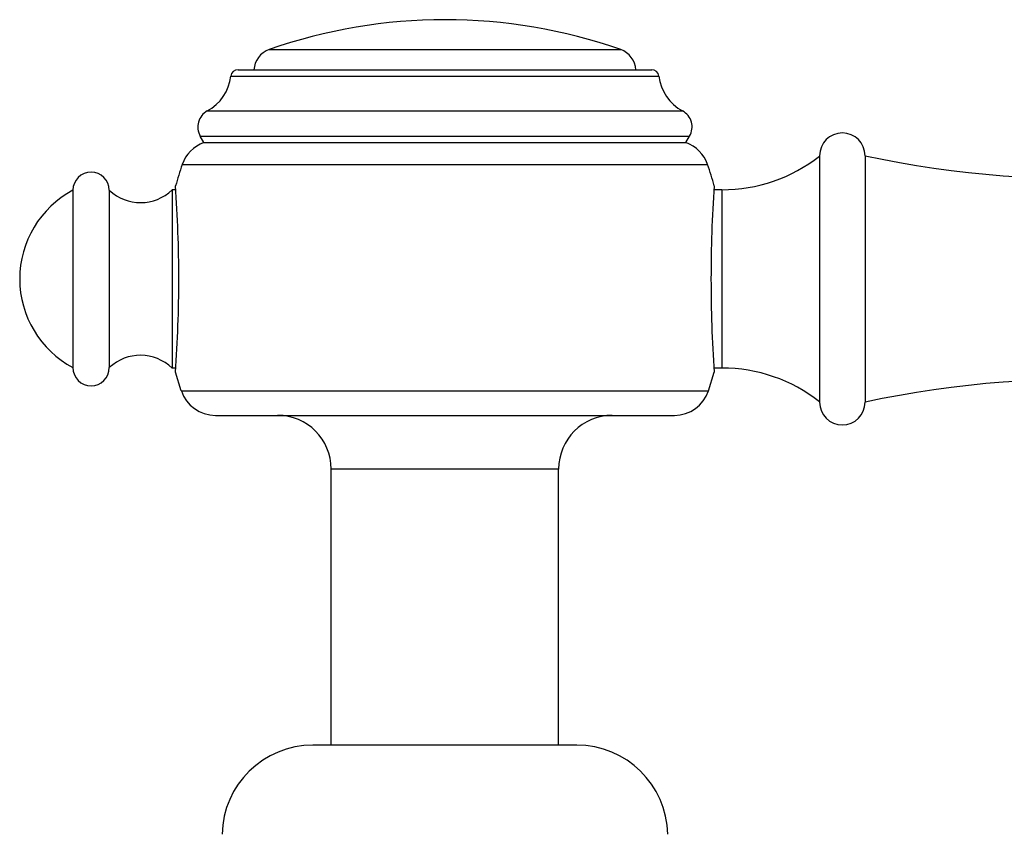
# Model space of a CAD drawing. Units: inches. Extents: x -1.1 to 22.9, y 4.2 to 14.4.
# Drawn here: x 15.6 to 17.8, y 5.8 to 7.6 of the extents above; entities that cross this region are included whole.
import ezdxf

# ---------------------------------------------------------------- set-up
doc = ezdxf.new("R2010")
doc.units = ezdxf.units.IN
doc.header["$LTSCALE"] = 1.21
doc.header["$MEASUREMENT"] = 0
doc.layers.get('0').update_dxf_attribs({"linetype": 'CONTINUOUS'})

msp = doc.modelspace()

# ---------------------------------------------------------------- linework, layer by layer
at = {"color": 9, "linetype": 'CONTINUOUS'}
for p, q in [((16.1894, 7.5266), (16.9624, 7.5266)), ((16.1053, 7.4681), (17.0465, 7.4681)), ((16.0534, 7.3916), (17.0984, 7.3916)), ((16.0377, 7.3364), (17.114, 7.3364)), ((15.9981, 7.2738), (17.1536, 7.2738)), ((17.185, 7.2183), (17.185, 6.8263)), ((15.9963, 6.776), (17.1554, 6.776)), ((16.8259, 6.6043), (16.3259, 6.6043))]:
    msp.add_line(p, q, dxfattribs=at)
at = {"color": 7, "linetype": 'CONTINUOUS'}
for p, q in [((16.1211, 7.4823), (17.0306, 7.4823)), ((16.0459, 7.3223), (16.0377, 7.3364)), ((16.0459, 7.3223), (17.1059, 7.3223)), ((17.1059, 7.3223), (17.114, 7.3364)), ((17.3999, 7.2933), (17.3999, 6.7513)), ((17.4999, 7.2933), (17.4999, 6.7513)), ((15.7579, 7.2173), (15.7579, 6.8273)), ((15.8379, 7.2173), (15.8379, 6.8273)), ((15.9843, 7.2183), (15.9759, 7.2183)), ((15.9759, 7.2183), (15.9759, 6.8263)), ((15.9837, 7.2271), (15.9837, 7.2273)), ((17.185, 7.2183), (17.1675, 7.2183)), ((15.9843, 6.8263), (15.9759, 6.8263)), ((17.185, 6.8263), (17.1675, 6.8263)), ((15.9963, 6.776), (15.9837, 6.8173)), ((17.1554, 6.776), (17.1681, 6.8173)), ((17.1681, 6.8174), (17.1681, 6.8173)), ((16.0712, 6.7223), (17.0806, 6.7223)), ((16.3259, 5.9973), (16.3259, 6.6043)), ((16.8259, 5.9973), (16.8259, 6.6043)), ((16.8659, 5.9973), (16.2858, 5.9973))]:
    msp.add_line(p, q, dxfattribs=at)
for centre, radius, start, end in [((16.5759, 6.4223), 1.17, 70.7095, 109.2905), ((16.2059, 7.4794), 0.05, 109.2905, 176.6925), ((16.9459, 7.4794), 0.05, 3.3075, 70.7095), ((16.1211, 7.4663), 0.016, 90, 173.3916), ((17.0306, 7.4663), 0.016, 6.6084, 90), ((16.0059, 7.4796), 0.1, 298.3365, 353.3916), ((17.1458, 7.4796), 0.1, 186.6084, 241.6635), ((16.0724, 7.3564), 0.04, 118.3365, 210), ((17.0794, 7.3564), 0.04, 330, 61.6635), ((17.9726, 9.4828), 2.24, 257.8167, 289.1497), ((17.4499, 7.2933), 0.05, 0, 180), ((16.0728, 7.248), 0.079, 109.9135, 160.9337), ((17.079, 7.248), 0.079, 19.0663, 70.0865), ((17.185, 7.5673), 0.349, 270, 308.0042), ((15.7979, 7.2173), 0.04, 0, 180), ((16.7259, 7.0223), 0.77, 160.9337, 164.5597), ((16.4259, 7.0223), 0.77, 15.4403, 19.0663), ((15.8619, 7.0223), 0.221, 118.0725, 241.9275), ((15.9064, 7.2901), 0.1, 226.7836, 314.0467), ((13.0593, 7.0237), 2.9314, 359.9718, 3.9818), ((20.0924, 7.0237), 2.9314, 176.0182, 180.0282), ((13.0593, 7.0208), 2.9314, 356.0182, 0.0282), ((20.0924, 7.0208), 2.9314, 179.9718, 183.9818), ((15.9064, 6.7544), 0.1, 45.9533, 133.2164), ((15.7979, 6.8273), 0.04, 180, 360), ((17.185, 6.4773), 0.349, 51.9958, 90), ((17.9726, 4.5617), 2.24, 70.8503, 102.1833), ((16.0712, 6.8013), 0.079, 198.6524, 270), ((17.0806, 6.8013), 0.079, 270, 341.3476), ((17.4499, 6.7513), 0.05, 180, 360), ((16.2079, 6.6043), 0.118, 0, 90), ((16.9439, 6.6043), 0.118, 90, 180), ((16.2858, 5.7973), 0.2, 90, 178.854), ((16.8659, 5.7973), 0.2, 1.146, 90)]:
    msp.add_arc(centre, radius, start, end, dxfattribs=at)

doc.saveas('drawing.dxf')
